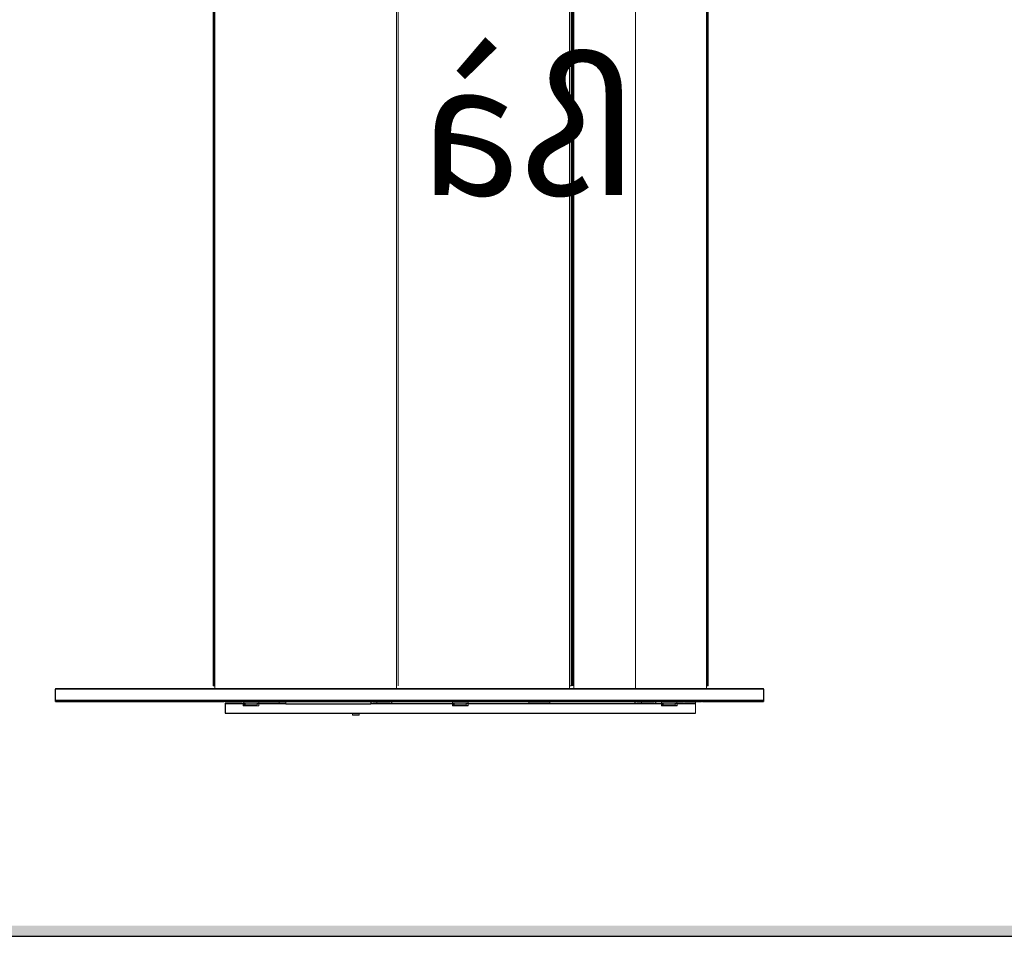
# Model space of a CAD drawing. Units: inches. Extents: x -4 to 417, y 4 to 299.
# Drawn here: x 81 to 137, y 4 to 56 of the extents above; entities that cross this region are included whole.
import ezdxf

# ---------------------------------------------------------------- set-up
doc = ezdxf.new("R2010")
doc.units = ezdxf.units.IN
doc.header["$MEASUREMENT"] = 0
doc.linetypes.add('CENTER', pattern=[2, 1.25, -0.25, 0.25, -0.25])
for name, color, linetype in [('CENTER', 2, 'CENTER'), ('DIM', 3, 'Continuous'), ('TITLEBLK', 8, 'Continuous')]:
    doc.layers.add(name, color=color, linetype=linetype)
doc.styles.get("Standard").update_dxf_attribs({"font": 'txt.shx'})

# ---------------------------------------------------------------- blocks, each defined once
blk = doc.blocks.new('A$C175D1E01')
at = {"color": 144, "linetype": 'Continuous', "lineweight": 0}
for p, q in [((4.179, 2.205), (4.179, 82.323)), ((4.258, 2.205), (4.258, 82.323)), ((4.298, 82.323), (4.298, 1.988)), ((9.652, 1.988), (9.652, 82.323)), ((27.526, 2.205), (27.526, 82.323)), ((27.644, 82.323), (27.644, 1.988)), ((14.304, 80.748), (14.304, 2.008)), ((14.343, 2.205), (14.343, 80.748)), ((14.422, 2.205), (14.422, 80.748)), ((14.501, 80.748), (14.501, 2.205)), ((14.619, 2.008), (14.619, 80.748)), ((4.258, 2.48), (4.179, 2.48)), ((4.179, 2.205), (4.258, 2.205)), ((14.501, 2.205), (14.619, 2.205)), ((41.345, 1.988), (41.345, 2.205)), ((41.463, 2.205), (41.345, 2.205)), ((4.619, 1.024), (4.688, 1.024)), ((4.688, 1.024), (4.688, 1.025)), ((5.118, 0.906), (5.118, 1.024)), ((5.118, 0.906), (5.118, 0.866)), ((6.529, 0.906), (5.118, 0.906)), ((5.118, 0.157), (5.118, 0.866)), ((5.948, 1.025), (5.948, 1.024)), ((5.948, 1.024), (6.017, 1.024)), ((6.516, 0.866), (6.516, 0.709)), ((6.529, 0.906), (6.529, 1.024)), ((6.654, 0.906), (7.559, 0.906)), ((6.654, 0.787), (6.654, 0.906)), ((7.559, 0.906), (6.654, 0.906)), ((7.559, 0.906), (6.654, 0.906)), ((6.831, 0.754), (7.343, 0.754)), ((6.831, 0.709), (6.831, 0.754)), ((7.343, 0.754), (7.343, 0.709)), ((7.559, 0.906), (7.559, 0.787)), ((7.697, 0.787), (7.559, 0.787)), ((7.697, 0.866), (7.697, 1.024)), ((7.697, 0.709), (7.697, 0.866)), ((8.113, 1.024), (8.113, 0.866)), ((9.688, 0.906), (8.113, 0.906)), ((8.201, 1.024), (8.271, 1.024)), ((8.271, 1.024), (8.271, 1.025)), ((9.186, 0.906), (9.186, 1.024)), ((9.186, 0.866), (9.186, 0.906)), ((9.531, 1.025), (9.531, 1.024)), ((9.531, 1.024), (9.6, 1.024)), ((9.688, 0.866), (9.688, 1.024)), ((16.096, 1.024), (16.096, 0.866)), ((17.671, 0.906), (16.096, 0.906)), ((16.096, 0.866), (17.671, 0.866)), ((17.671, 0.866), (17.671, 1.024)), ((22.264, 1.024), (22.264, 0.866)), ((22.264, 0.866), (22.264, 0.709)), ((22.402, 0.906), (23.307, 0.906)), ((22.402, 0.787), (22.402, 0.906)), ((23.307, 0.906), (22.402, 0.906)), ((23.307, 0.906), (22.402, 0.906)), ((22.579, 0.754), (23.091, 0.754)), ((22.579, 0.709), (22.579, 0.754)), ((23.091, 0.754), (23.091, 0.709)), ((23.307, 0.906), (23.307, 0.787)), ((23.445, 0.787), (23.307, 0.787)), ((23.445, 0.866), (23.445, 1.024)), ((23.445, 0.709), (23.445, 0.866)), ((27.998, 1.024), (27.998, 0.866)), ((29.573, 0.906), (27.998, 0.906)), ((28.083, 1.024), (28.153, 1.024)), ((28.153, 1.024), (28.153, 1.025)), ((29.121, 0.906), (29.121, 1.024)), ((29.413, 1.025), (29.413, 1.024)), ((29.413, 1.024), (29.482, 1.024)), ((29.573, 0.866), (29.573, 1.024)), ((35.981, 1.024), (35.981, 0.866)), ((37.556, 0.906), (35.981, 0.906)), ((35.981, 0.866), (38.012, 0.866)), ((36.484, 1.024), (36.484, 0.906)), ((36.484, 0.906), (36.484, 0.866)), ((38.012, 0.906), (37.556, 0.906)), ((38.012, 0.906), (38.012, 1.024)), ((38.012, 0.866), (38.012, 0.709)), ((38.15, 0.906), (39.055, 0.906)), ((38.15, 0.787), (38.15, 0.906)), ((39.055, 0.906), (38.15, 0.906)), ((39.055, 0.906), (38.15, 0.906)), ((39.055, 0.906), (39.055, 0.787)), ((39.193, 0.787), (39.055, 0.787)), ((39.14, 1.024), (39.14, 0.906)), ((40.551, 0.906), (39.14, 0.906)), ((39.193, 0.866), (40.551, 0.866)), ((39.193, 0.709), (39.193, 0.866)), ((39.225, 1.024), (39.294, 1.024)), ((39.294, 1.024), (39.294, 1.025)), ((40.551, 0.866), (40.551, 0.906)), ((40.554, 1.025), (40.554, 1.024)), ((40.554, 1.024), (40.624, 1.024)), ((6.831, 0.121), (6.831, 0.157)), ((7.343, 0.121), (6.831, 0.121)), ((7.343, 0.157), (7.343, 0.121)), ((14.705, 0.121), (14.705, 0.157)), ((15.217, 0.121), (14.705, 0.121)), ((15.217, 0.157), (15.217, 0.121)), ((22.579, 0.121), (22.579, 0.157)), ((23.091, 0.121), (22.579, 0.121)), ((23.091, 0.157), (23.091, 0.121)), ((30.453, 0.121), (30.453, 0.157)), ((30.453, 0), (30.453, 0.121)), ((30.965, 0.157), (30.965, 0.121)), ((30.965, 0.121), (30.965, 0)), ((38.012, 0.709), (39.193, 0.709))]:
    blk.add_line(p, q, dxfattribs=at)
at = {"color": 7, "linetype": 'Continuous', "lineweight": 30}
for p, q in [((41.345, 2.205), (41.345, 82.323)), ((41.463, 82.323), (41.463, 2.205)), ((4.298, 2.008), (0, 2.008)), ((0, 1.988), (0, 2.008)), ((0, 1.988), (53.346, 1.988)), ((0, 1.969), (0, 1.988)), ((0, 1.969), (53.346, 1.969)), ((0, 1.969), (0, 1.142)), ((27.644, 2.008), (9.652, 2.008)), ((53.346, 2.008), (41.345, 2.008)), ((53.346, 2.008), (53.346, 1.988)), ((53.346, 1.988), (53.346, 1.969)), ((53.346, 1.142), (53.346, 1.969)), ((0, 1.142), (0, 1.024)), ((53.346, 1.142), (0, 1.142)), ((4.612, 1.024), (0, 1.024)), ((4.688, 1.025), (5.948, 1.025)), ((5.948, 1.024), (4.688, 1.024)), ((5.118, 0.866), (6.516, 0.866)), ((8.195, 1.024), (6.024, 1.024)), ((6.516, 0.866), (6.654, 0.866)), ((6.654, 0.906), (6.529, 0.906)), ((7.559, 0.787), (6.654, 0.787)), ((7.697, 0.906), (7.559, 0.906)), ((7.559, 0.866), (7.697, 0.866)), ((7.697, 0.866), (8.113, 0.866)), ((8.113, 0.866), (9.688, 0.866)), ((8.271, 1.025), (9.531, 1.025)), ((9.531, 1.024), (8.271, 1.024)), ((28.076, 1.024), (9.607, 1.024)), ((9.688, 0.866), (16.096, 0.866)), ((17.671, 0.866), (22.264, 0.866)), ((22.402, 0.906), (22.264, 0.906)), ((22.264, 0.866), (22.402, 0.866)), ((23.307, 0.787), (22.402, 0.787)), ((23.445, 0.906), (23.307, 0.906)), ((23.307, 0.866), (23.445, 0.866)), ((23.445, 0.866), (27.998, 0.866)), ((27.998, 0.866), (29.573, 0.866)), ((28.153, 1.025), (29.413, 1.025)), ((29.413, 1.024), (28.153, 1.024)), ((39.218, 1.024), (29.489, 1.024)), ((35.981, 0.866), (29.573, 0.866)), ((38.15, 0.906), (38.012, 0.906)), ((38.012, 0.866), (38.15, 0.866)), ((39.055, 0.787), (38.15, 0.787)), ((39.14, 0.906), (39.055, 0.906)), ((39.055, 0.866), (39.193, 0.866)), ((39.294, 1.025), (40.554, 1.025)), ((40.554, 1.024), (39.294, 1.024)), ((40.551, 0.866), (40.551, 0.157)), ((53.346, 1.024), (40.63, 1.024)), ((53.346, 1.024), (53.346, 1.142)), ((40.551, 0.157), (5.118, 0.157)), ((6.516, 0.709), (7.697, 0.709)), ((22.264, 0.709), (23.445, 0.709)), ((30.453, 0.121), (30.965, 0.121)), ((30.453, 0), (30.965, 0))]:
    blk.add_line(p, q, dxfattribs=at)
at = {"color": 144, "linetype": 'Continuous', "lineweight": 0, "flags": 128}
for points in [[(4.688, 1.025), (4.649, 1.025), (4.612, 1.024)], [(6.024, 1.024), (5.987, 1.025), (5.948, 1.025)], [(8.271, 1.025), (8.232, 1.025), (8.195, 1.024)], [(9.607, 1.024), (9.57, 1.025), (9.531, 1.025)], [(28.153, 1.025), (28.113, 1.025), (28.076, 1.024)], [(29.489, 1.024), (29.452, 1.025), (29.413, 1.025)], [(39.294, 1.025), (39.255, 1.025), (39.218, 1.024)], [(40.63, 1.024), (40.594, 1.025), (40.554, 1.025)]]:
    blk.add_lwpolyline(points, dxfattribs=at)
blk = doc.blocks.new('EN')
at = {"xscale": -0.75, "yscale": 0.75, "zscale": 0.75}
blk.add_blockref('A$C175D1E01', (19.195, 3.713), dxfattribs=at)
at = {"layer": 'DIM', "extrusion": (0, 0, -1), "insert": (-0.209, 36.85), "char_height": 7.5, "width": 69.075, "attachment_point": 6, "text_direction": (-1, 0, 0)}
blk.add_mtext('{\\fWingdings|b0|i0|c2|p0;ßà}', dxfattribs=at)

msp = doc.modelspace()

# ---------------------------------------------------------------- linework, layer by layer
at = {"linetype": 'Continuous'}
msp.add_lwpolyline([(-0.65564, 3.73343), (416.52885, 3.73343), (416.52885, 299.31286), (-0.65564, 299.31286)], close=True, dxfattribs=at)
at = {"layer": 'TITLEBLK'}
msp.add_trace([(415.93632, 4.32278, -1.60079), (416.52885, 3.72249, -1.60079), (-0.05534, 4.32278, -1.60079), (-0.65564, 3.73343, -1.60079)], dxfattribs=at)

# ---------------------------------------------------------------- block references
at = {"layer": 'CENTER'}
msp.add_blockref('EN', (103.86889, 12.49864), dxfattribs=at)

doc.saveas('drawing.dxf')
